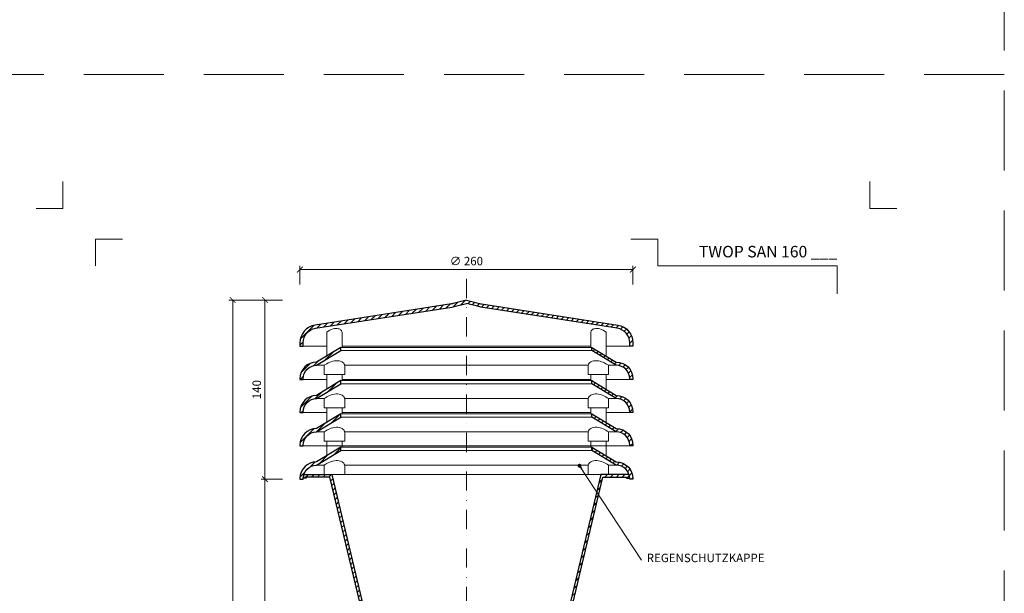
# Model space of a CAD drawing. Units: millimetres. Extents: x -4615 to 6703, y 5802 to 22714.
# Drawn here: x 5935 to 6703, y 7253 to 7701 of the extents above; entities that cross this region are included whole.
import ezdxf
from ezdxf.enums import TextEntityAlignment as Align

# ---------------------------------------------------------------- set-up
doc = ezdxf.new("R2010")
doc.units = ezdxf.units.MM
doc.linetypes.add('DASHDOT2', pattern=[0.5, 0.25, -0.125, 0, -0.125])
doc.linetypes.add('HIDDEN2', pattern=[0.1875, 0.125, -0.0625])
doc.layers.get('DEFPOINTS').update_dxf_attribs({"color": 254, "lineweight": 30})
for name, color, linetype, lineweight in [('TOPWET_KOTY', 30, 'Continuous', 13), ('TOPWET_TENKOU', 142, 'Continuous', 13), ('TOPWET_TLUSTOU', 142, 'Continuous', 30), ('TOPWET_VYKRESOVE_POLE', 254, 'Continuous', 13), ('TOPWET_ČEŠTINA', 225, 'Continuous', 13)]:
    doc.layers.add(name, color=color, linetype=linetype, lineweight=lineweight)
doc.layers.add('Vrstva 4', color=255, linetype='Continuous')
doc.styles.add('BOLD_ARIAL_NARROW', font='ARIALNB.TTF')
doc.styles.add('REGULAR_ARIAL_NARROW', font='ARIALN.TTF')
doc.dimstyles.new('ISO-TW 1-3', dxfattribs={"dimscale": 3, "dimtxt": 2.2, "dimasz": 1.5, "dimexe": 1, "dimexo": 0, "dimgap": 0.75, "dimtad": 1, "dimdec": 0, "dimtxsty": 'REGULAR_ARIAL_NARROW', "dimblk": 'ARCHTICK', "dimcen": 0.5, "dimclrd": 256, "dimclre": 256, "dimclrt": 256, "dimadec": 0, "dimazin": 0, "dimtfac": 1, "dimtdec": 0, "dimtmove": 1, "dimatfit": 3, "dimldrblk": 'DOT', "dimfxl": 1, "dimtfill": 1, "dimtzin": 0, "dimlwd": -1, "dimlwe": -1, "dimarcsym": 0})

# ---------------------------------------------------------------- blocks, each defined once
blk = doc.blocks.new('*U918')
at = {"layer": 'Vrstva 4', "color": 8, "lineweight": 5, "ltscale": 0.2, "true_color": 0x828282}
for points in [[(-114, 304), (-114, 297), (-121, 297)], [(-105.5, 282), (-105.5, 289), (-98.5, 289)]]:
    blk.add_lwpolyline(points, dxfattribs=at)
at = {"layer": 'Vrstva 4', "color": 8, "lineweight": 5, "ltscale": 0.5, "true_color": 0x828282}
for points in [[(103, 297), (96, 297), (96, 304)], [(87.5, 274.71), (87.5, 282), (40.78, 282), (40.78, 289), (33.78, 289)]]:
    blk.add_lwpolyline(points, dxfattribs=at)
at = {"color": 7}
for tag, height, style, p in [('01_OZNAČENÍ_VÝKRESU', 3, 'BOLD_ARIAL_NARROW', (87.5, 284.23)), ('08_REZERVNÍ_POLE', 2.25, 'REGULAR_ARIAL_NARROW', (5.16, 12.83))]:
    blk.add_attdef(tag, text='', height=height, dxfattribs=dict(at, style=style)).set_placement(p, align=Align.RIGHT)
for tag, p, style in [('03_TYP', (-80.68, 23.66), 'BOLD_ARIAL_NARROW'), ('06_VÁHA_KG', (-7.96, 23.66), 'REGULAR_ARIAL_NARROW'), ('04_KÓD_NEBO_PODNADPIS', (-82.11, 18.23), 'REGULAR_ARIAL_NARROW'), ('07_MATERIÁL', (-7.96, 18.23), 'REGULAR_ARIAL_NARROW'), ('05_MĚŘÍTKO', (-80.68, 12.83), 'REGULAR_ARIAL_NARROW')]:
    blk.add_attdef(tag, p, '', height=2.25, dxfattribs=dict(at, style=style))
blk = doc.blocks.new('_ArchTick')
at = {"color": 0, "linetype": 'ByBlock', "const_width": 0.15}
blk.add_lwpolyline([(-0.5, -0.5), (0.5, 0.5)], dxfattribs=at)
blk = doc.blocks.new('*D714')
at = {"layer": 'DEFPOINTS', "color": 0, "ltscale": 40, "transparency": 16777216}
for p in [(6126.12, 7341.87), (6139.78, 7341.87), (6133.02, 6971.87)]:
    blk.add_point(p, dxfattribs=at)
at = {"layer": 'TOPWET_KOTY', "ltscale": 40, "transparency": 16777216}
for p, q in [((6139.78, 7341.87), (6123.12, 7341.87)), ((6126.12, 6971.87), (6126.12, 7341.87)), ((6133.02, 6971.87), (6123.12, 6971.87))]:
    blk.add_line(p, q, dxfattribs=at)
at = {"layer": 'TOPWET_KOTY', "ltscale": 40, "transparency": 16777216, "xscale": 4.5, "yscale": 4.5, "zscale": 4.5}
for p, rotation in [((6126.12, 7341.87), 90), ((6126.12, 6971.87), 270)]:
    blk.add_blockref('_ArchTick', p, dxfattribs=dict(at, rotation=rotation))
at = {"layer": 'TOPWET_KOTY', "ltscale": 40, "transparency": 16777216, "insert": (6120.5, 7156.87), "char_height": 6.6, "attachment_point": 5, "rotation": 90, "style": 'REGULAR_ARIAL_NARROW', "bg_fill": 3, "box_fill_scale": 1.1, "bg_fill_color": 256, "bg_fill_true_color": 13158600, "bg_fill_transparency": 0}
blk.add_mtext('370', dxfattribs=at)
blk = doc.blocks.new('_Dot')
at = {"color": 0, "linetype": 'ByBlock', "lineweight": -2}
blk.add_line((-0.5, 0), (-1, 0), dxfattribs=at)
at = {"color": 0, "linetype": 'ByBlock', "const_width": 0.5}
blk.add_lwpolyline([(-0.25, 0, 1), (0.25, 0, 1)], format="xyb", close=True, dxfattribs=at)
blk = doc.blocks.new('*D715')
at = {"layer": 'DEFPOINTS', "color": 0, "ltscale": 40, "transparency": 16777216}
for p in [(6100.91, 7481.87), (6129.78, 7481.87), (6112.31, 6971.87)]:
    blk.add_point(p, dxfattribs=at)
at = {"layer": 'TOPWET_KOTY', "ltscale": 40, "transparency": 16777216}
for p, q in [((6129.78, 7481.87), (6097.91, 7481.87)), ((6100.91, 6971.87), (6100.91, 7481.87)), ((6112.31, 6971.87), (6097.91, 6971.87))]:
    blk.add_line(p, q, dxfattribs=at)
at = {"layer": 'TOPWET_KOTY', "ltscale": 40, "transparency": 16777216, "xscale": 4.5, "yscale": 4.5, "zscale": 4.5}
for p, rotation in [((6100.91, 7481.87), 90), ((6100.91, 6971.87), 270)]:
    blk.add_blockref('_ArchTick', p, dxfattribs=dict(at, rotation=rotation))
at = {"layer": 'TOPWET_KOTY', "ltscale": 40, "transparency": 16777216, "insert": (6095.29, 7226.87), "char_height": 6.6, "attachment_point": 5, "rotation": 90, "style": 'REGULAR_ARIAL_NARROW', "bg_fill": 3, "box_fill_scale": 1.1, "bg_fill_color": 256, "bg_fill_true_color": 13158600, "bg_fill_transparency": 0}
blk.add_mtext('510', dxfattribs=at)
blk = doc.blocks.new('*D716')
at = {"layer": 'DEFPOINTS', "color": 0, "ltscale": 40, "transparency": 16777216}
for p in [(6126.12, 7481.87), (6139.78, 7481.87), (6139.78, 7341.87)]:
    blk.add_point(p, dxfattribs=at)
at = {"layer": 'TOPWET_KOTY', "ltscale": 40, "transparency": 16777216}
for p, q in [((6139.78, 7481.87), (6123.12, 7481.87)), ((6126.12, 7341.87), (6126.12, 7481.87)), ((6139.78, 7341.87), (6123.12, 7341.87))]:
    blk.add_line(p, q, dxfattribs=at)
at = {"layer": 'TOPWET_KOTY', "ltscale": 40, "transparency": 16777216, "xscale": 4.5, "yscale": 4.5, "zscale": 4.5}
for p, rotation in [((6126.12, 7481.87), 90), ((6126.12, 7341.87), 270)]:
    blk.add_blockref('_ArchTick', p, dxfattribs=dict(at, rotation=rotation))
at = {"layer": 'TOPWET_KOTY', "ltscale": 40, "transparency": 16777216, "insert": (6120.5, 7411.87), "char_height": 6.6, "attachment_point": 5, "rotation": 90, "style": 'REGULAR_ARIAL_NARROW', "bg_fill": 3, "box_fill_scale": 1.1, "bg_fill_color": 256, "bg_fill_true_color": 13158600, "bg_fill_transparency": 0}
blk.add_mtext('140', dxfattribs=at)
blk = doc.blocks.new('*D717')
at = {"layer": 'DEFPOINTS', "color": 0, "ltscale": 40, "transparency": 16777216}
for p in [(6413.39, 7505.65), (6153.39, 7493.95), (6413.39, 7493.95)]:
    blk.add_point(p, dxfattribs=at)
at = {"layer": 'TOPWET_KOTY', "ltscale": 40, "transparency": 16777216}
for p, q in [((6153.39, 7493.95), (6153.39, 7508.65)), ((6153.39, 7505.65), (6413.39, 7505.65)), ((6413.39, 7493.95), (6413.39, 7508.65))]:
    blk.add_line(p, q, dxfattribs=at)
at = {"layer": 'TOPWET_KOTY', "ltscale": 40, "transparency": 16777216, "xscale": 4.5, "yscale": 4.5, "zscale": 4.5, "rotation": 180}
blk.add_blockref('_ArchTick', (6153.39, 7505.65), dxfattribs=at)
at = {"layer": 'TOPWET_KOTY', "ltscale": 40, "transparency": 16777216, "xscale": 4.5, "yscale": 4.5, "zscale": 4.5}
blk.add_blockref('_ArchTick', (6413.39, 7505.65), dxfattribs=at)
at = {"layer": 'TOPWET_KOTY', "ltscale": 40, "transparency": 16777216, "insert": (6283.39, 7511.46), "char_height": 6.6, "attachment_point": 5, "style": 'REGULAR_ARIAL_NARROW', "bg_fill": 3, "box_fill_scale": 1.1, "bg_fill_color": 256, "bg_fill_true_color": 13158600, "bg_fill_transparency": 0}
blk.add_mtext('∅ 260', dxfattribs=at)

msp = doc.modelspace()

# ---------------------------------------------------------------- hatches: boundary and pattern name
at = {"layer": 'TOPWET_TENKOU', "linetype": 'Continuous', "ltscale": 40}
h = msp.add_hatch(dxfattribs=at)
h.set_pattern_fill('ANSI31', color=256, style=0)
h.set_pattern_definition([(45, (2493, -13168.375), (-2.24506403, 2.24506403), [])])
h.paths.add_polyline_path([(6272.0446, 7476.34317, 0.026917458), (6273.78161, 7476.70973), (6283.38844, 7479.28387), (6283.38844, 7481.87206), (6273.13456, 7479.12455, -0.026917458), (6271.66074, 7478.81353), (6165.2388, 7462.27679, 0.369750215), (6153.38844, 7448.44281), (6153.38844, 7445.87206), (6155.88844, 7445.87206), (6155.88844, 7448.44281, -0.369750215), (6165.62266, 7459.80644)])
h.paths.add_polyline_path([(6295.11614, 7478.81353, -0.026917458), (6293.64231, 7479.12455), (6283.38844, 7481.87206), (6283.38844, 7479.28387), (6292.99526, 7476.70973, 0.026917458), (6294.73227, 7476.34317), (6401.15421, 7459.80644, -0.369750215), (6410.88844, 7448.44281), (6410.88844, 7445.87206), (6413.38844, 7445.87206), (6413.38844, 7448.44281, 0.369750215), (6401.53808, 7462.27679)])
h.paths.add_polyline_path([(6400.38901, 7433.37206), (6381.38844, 7444.87206), (6381.38844, 7442.37206), (6400.38901, 7430.87206, -0.414197686), (6410.88844, 7420.37206), (6410.88844, 7419.87206), (6413.38844, 7419.87206), (6413.38844, 7420.37206, 0.41420074)])
h.paths.add_polyline_path([(6400.38901, 7407.37206), (6381.38844, 7418.87206), (6381.38844, 7416.37206), (6400.38901, 7404.87206, -0.414197686), (6410.88844, 7394.37206), (6410.88844, 7393.87206), (6413.38844, 7393.87206), (6413.38844, 7394.37206, 0.41420074)])
h.paths.add_polyline_path([(6400.38901, 7381.37206), (6381.38844, 7392.87206), (6381.38844, 7390.37206), (6400.38901, 7378.87206, -0.414197686), (6410.88844, 7368.37206), (6410.88844, 7367.87206), (6413.38844, 7367.87206), (6413.38844, 7368.37206, 0.41420074)])
h.paths.add_polyline_path([(6381.38844, 7366.87206), (6381.38844, 7364.37206), (6400.38901, 7352.87206, -0.326097616), (6410.38844, 7345.57363), (6410.45484, 7345.57363), (6410.45484, 7345.35828, -0.072220824), (6410.88844, 7342.37206), (6410.88844, 7341.87206), (6413.38844, 7341.87206), (6413.38844, 7342.37206, 0.41420074), (6400.38901, 7355.37206)])
h.paths.add_polyline_path([(6185.38844, 7364.37206), (6185.38844, 7366.87206), (6166.38787, 7355.37206, 0.41420074), (6153.38844, 7342.37206), (6153.38844, 7341.87206), (6155.88844, 7341.87206), (6155.88844, 7342.37206, -0.072220572), (6156.32203, 7345.35827), (6156.32203, 7345.57363), (6156.38844, 7345.57363, -0.326097616), (6166.38787, 7352.87206)])
h.paths.add_polyline_path([(6185.38844, 7390.37206), (6185.38844, 7392.87206), (6166.38787, 7381.37206, 0.41420074), (6153.38844, 7368.37206), (6153.38844, 7367.87206), (6155.88844, 7367.87206), (6155.88844, 7368.37206, -0.414197686), (6166.38787, 7378.87206)])
h.paths.add_polyline_path([(6185.38844, 7416.37206), (6185.38844, 7418.87206), (6166.38787, 7407.37206, 0.41420074), (6153.38844, 7394.37206), (6153.38844, 7393.87206), (6155.88844, 7393.87206), (6155.88844, 7394.37206, -0.414197686), (6166.38787, 7404.87206)])
h.paths.add_polyline_path([(6185.38844, 7442.37206), (6185.38844, 7444.87206), (6166.38787, 7433.37206, 0.41420074), (6153.38844, 7420.37206), (6153.38844, 7419.87206), (6155.88844, 7419.87206), (6155.88844, 7420.37206, -0.414197686), (6166.38787, 7430.87206)])
h = msp.add_hatch(dxfattribs=at)
h.set_pattern_fill('ANSI31', color=256)
h.set_pattern_definition([(45, (-13573.206, -6083.5035), (-2.24506403, 2.24506403), [])])
edge = h.paths.add_edge_path()
edge.add_line((6365.38846, 7240.09744), (6363.38846, 7240.57363))
edge.add_line((6365.38846, 7170.57363), (6365.38846, 7240.09744))
edge.add_line((6363.38846, 7170.57363), (6365.38846, 7170.57363))
edge.add_line((6363.38846, 7239.07363), (6363.38846, 7170.57363))
edge.add_line((6361.88846, 7239.07363), (6363.38846, 7239.07363))
edge.add_line((6361.88846, 7240.57363), (6361.88846, 7239.07363))
edge.add_line((6363.38846, 7240.57363), (6361.88846, 7240.57363))
h.paths.add_polyline_path([(6363.41563, 7240.56715), (6365.36124, 7240.10391), (6389.96817, 7343.57363), (6408.45486, 7343.57363), (6408.45486, 7342.57363), (6410.45486, 7342.57363), (6410.45486, 7345.57363), (6388.38846, 7345.57363)])
h.paths.add_polyline_path([(6201.38843, 7170.57363), (6203.38843, 7170.57363), (6203.38843, 7239.07363), (6204.88843, 7239.07363), (6204.88843, 7240.57363), (6203.38843, 7240.57363), (6178.38843, 7345.57363), (6156.32203, 7345.57363), (6156.32203, 7342.57363), (6158.32203, 7342.57363), (6158.32203, 7343.57363), (6176.80872, 7343.57363), (6201.38843, 7240.33881)])

# ---------------------------------------------------------------- linework, layer by layer
at = {"layer": 'DEFPOINTS', "linetype": 'HIDDEN2', "lineweight": 5, "ltscale": 500}
for p, q in [((6703.38847, 5801.90608), (6703.38845, 9858.00001)), ((6703.38846, 7658.00001), (-4615.11451, 7657.99993))]:
    msp.add_line(p, q, dxfattribs=at)
at = {"layer": 'TOPWET_TENKOU', "linetype": 'DASHDOT2', "ltscale": 60}
msp.add_line((6283.38841, 7498.45965), (6283.38841, 6940.55571), dxfattribs=at)
at = {"layer": 'TOPWET_TENKOU', "lineweight": 9, "ltscale": 40}
for p, q in [((6174.33139, 7456.87206), (6174.33139, 7438.17985)), ((6186.33139, 7456.87206), (6186.33139, 7444.87206)), ((6380.44543, 7456.87206), (6380.44543, 7444.87206)), ((6392.44543, 7456.87206), (6392.44543, 7438.17985)), ((6153.38841, 7445.87206), (6174.33139, 7445.87206)), ((6155.88841, 7445.87206), (6174.33139, 7445.87206)), ((6185.38841, 7444.87206), (6381.38841, 7444.87206)), ((6185.38841, 7442.37206), (6381.38841, 7442.37206)), ((6186.33139, 7445.87206), (6380.44543, 7445.87206)), ((6392.44543, 7445.87206), (6410.88841, 7445.87206)), ((6172.38841, 7430.87206), (6166.38841, 7430.87206)), ((6172.38841, 7430.87206), (6172.38841, 7423.57363)), ((6188.33139, 7430.87206), (6378.44544, 7430.87206)), ((6188.33139, 7430.87206), (6188.33139, 7423.57363)), ((6378.44544, 7430.87206), (6378.44544, 7423.57363)), ((6394.38841, 7430.87206), (6400.38841, 7430.87206)), ((6394.38841, 7430.87206), (6394.38841, 7423.57363)), ((6153.38841, 7419.87206), (6174.33139, 7419.87206)), ((6155.88841, 7419.87206), (6174.33139, 7419.87206)), ((6172.38841, 7423.57363), (6188.33139, 7423.57363)), ((6174.33139, 7423.57363), (6174.33139, 7412.17985)), ((6186.33139, 7423.57363), (6186.33139, 7418.87206)), ((6186.33139, 7419.87206), (6380.44544, 7419.87206)), ((6394.38841, 7423.57363), (6378.44544, 7423.57363)), ((6380.44544, 7423.57363), (6380.44544, 7418.87206)), ((6392.44544, 7423.57363), (6392.44544, 7412.17985)), ((6392.44544, 7419.87206), (6410.88841, 7419.87206)), ((6185.38841, 7418.87206), (6381.38841, 7418.87206)), ((6185.38841, 7416.37206), (6381.38841, 7416.37206)), ((6172.38841, 7404.87206), (6166.38841, 7404.87206)), ((6172.38841, 7404.87206), (6172.38841, 7397.57363)), ((6188.33139, 7404.87206), (6378.44544, 7404.87206)), ((6188.33139, 7404.87206), (6188.33139, 7397.57363)), ((6378.44544, 7404.87206), (6378.44544, 7397.57363)), ((6394.38841, 7404.87206), (6400.38841, 7404.87206)), ((6394.38841, 7404.87206), (6394.38841, 7397.57363)), ((6172.38841, 7397.57363), (6188.33139, 7397.57363)), ((6174.33139, 7397.57363), (6174.33139, 7386.17985)), ((6186.33139, 7397.57363), (6186.33139, 7392.87206)), ((6394.38841, 7397.57363), (6378.44544, 7397.57363)), ((6380.44544, 7397.57363), (6380.44544, 7392.87206)), ((6392.44544, 7397.57363), (6392.44544, 7386.17985)), ((6153.38841, 7393.87206), (6174.33139, 7393.87206)), ((6155.88841, 7393.87206), (6174.33139, 7393.87206)), ((6185.38841, 7392.87206), (6381.38841, 7392.87206)), ((6185.38841, 7390.37206), (6381.38841, 7390.37206)), ((6186.33139, 7393.87206), (6380.44544, 7393.87206)), ((6392.44544, 7393.87206), (6410.88841, 7393.87206)), ((6172.38841, 7378.87206), (6166.38841, 7378.87206)), ((6172.38841, 7378.87206), (6172.38841, 7371.57363)), ((6188.33139, 7378.87206), (6378.44544, 7378.87206)), ((6188.33139, 7378.87206), (6188.33139, 7371.57363)), ((6378.44544, 7378.87206), (6378.44544, 7371.57363)), ((6394.38841, 7378.87206), (6400.38841, 7378.87206)), ((6394.38841, 7378.87206), (6394.38841, 7371.57363)), ((6153.38841, 7367.87206), (6185.38841, 7367.87206)), ((6155.88841, 7367.87206), (6410.88841, 7367.87206)), ((6172.38841, 7371.57363), (6188.33139, 7371.57363)), ((6174.33139, 7371.57363), (6174.33139, 7360.17985)), ((6185.38841, 7366.87206), (6381.38841, 7366.87206)), ((6186.33139, 7371.57363), (6186.33139, 7366.87206)), ((6394.38841, 7371.57363), (6378.44544, 7371.57363)), ((6380.44544, 7371.57363), (6380.44544, 7366.87206)), ((6392.44544, 7371.57363), (6392.44544, 7360.17985)), ((6185.38841, 7364.37206), (6381.38841, 7364.37206)), ((6172.38841, 7352.87206), (6166.38841, 7352.87206)), ((6172.38841, 7352.87206), (6172.38841, 7345.57363)), ((6188.33139, 7352.87206), (6378.44544, 7352.87206)), ((6188.33139, 7352.87206), (6188.33139, 7345.57363)), ((6378.44544, 7352.87206), (6378.44544, 7345.57363)), ((6394.38841, 7352.87206), (6400.38841, 7352.87206)), ((6394.38841, 7352.87206), (6394.38841, 7345.57363)), ((6172.38841, 7345.57363), (6188.33139, 7345.57363)), ((6178.38841, 7345.57363), (6388.38841, 7345.57363)), ((6394.38841, 7345.57363), (6378.44544, 7345.57363))]:
    msp.add_line(p, q, dxfattribs=at)
for points in [[(6283.38841, 7481.87206), (6273.13454, 7479.12455, -0.026917458), (6271.66071, 7478.81353), (6165.23877, 7462.27679, 0.369750215), (6153.38841, 7448.44281), (6153.38841, 7445.87206), (6155.88841, 7445.87206), (6155.88841, 7448.44281, -0.369750215), (6165.62264, 7459.80644), (6272.04458, 7476.34317, 0.026917458), (6273.78159, 7476.70973), (6283.38841, 7479.28387)], [(6283.38841, 7481.87206), (6293.64229, 7479.12455, 0.026917458), (6295.11611, 7478.81353), (6401.53805, 7462.27679, -0.369750215), (6413.38841, 7448.44281), (6413.38841, 7445.87206), (6410.88841, 7445.87206), (6410.88841, 7448.44281, 0.369750215), (6401.15419, 7459.80644), (6294.73225, 7476.34317, -0.026917458), (6292.99524, 7476.70973), (6283.38841, 7479.28387)], [(6166.38841, 7433.37206, 0.414213562), (6153.38841, 7420.37206), (6153.38841, 7419.87206), (6155.88841, 7419.87206), (6155.88841, 7420.37206, -0.414213562), (6166.38841, 7430.87206)], [(6166.38841, 7433.37206, 0.414213562), (6153.38841, 7420.37206), (6153.38841, 7419.87206), (6155.88841, 7419.87206), (6155.88841, 7420.37206, -0.414213562), (6166.38841, 7430.87206)], [(6400.38841, 7433.37206, -0.414213562), (6413.38841, 7420.37206), (6413.38841, 7419.87206), (6410.88841, 7419.87206), (6410.88841, 7420.37206, 0.414213562), (6400.38841, 7430.87206)], [(6400.38841, 7433.37206, -0.414213562), (6413.38841, 7420.37206), (6413.38841, 7419.87206), (6410.88841, 7419.87206), (6410.88841, 7420.37206, 0.414213562), (6400.38841, 7430.87206)], [(6166.38841, 7407.37206, 0.414213562), (6153.38841, 7394.37206), (6153.38841, 7393.87206), (6155.88841, 7393.87206), (6155.88841, 7394.37206, -0.414213562), (6166.38841, 7404.87206)], [(6166.38841, 7407.37206, 0.414213562), (6153.38841, 7394.37206), (6153.38841, 7393.87206), (6155.88841, 7393.87206), (6155.88841, 7394.37206, -0.414213562), (6166.38841, 7404.87206)], [(6400.38841, 7407.37206, -0.414213562), (6413.38841, 7394.37206), (6413.38841, 7393.87206), (6410.88841, 7393.87206), (6410.88841, 7394.37206, 0.414213562), (6400.38841, 7404.87206)], [(6400.38841, 7407.37206, -0.414213562), (6413.38841, 7394.37206), (6413.38841, 7393.87206), (6410.88841, 7393.87206), (6410.88841, 7394.37206, 0.414213562), (6400.38841, 7404.87206)], [(6166.38841, 7381.37206, 0.414213562), (6153.38841, 7368.37206), (6153.38841, 7367.87206), (6155.88841, 7367.87206), (6155.88841, 7368.37206, -0.414213562), (6166.38841, 7378.87206)], [(6166.38841, 7381.37206, 0.414213562), (6153.38841, 7368.37206), (6153.38841, 7367.87206), (6155.88841, 7367.87206), (6155.88841, 7368.37206, -0.414213562), (6166.38841, 7378.87206)], [(6400.38841, 7381.37206, -0.414213562), (6413.38841, 7368.37206), (6413.38841, 7367.87206), (6410.88841, 7367.87206), (6410.88841, 7368.37206, 0.414213562), (6400.38841, 7378.87206)], [(6400.38841, 7381.37206, -0.414213562), (6413.38841, 7368.37206), (6413.38841, 7367.87206), (6410.88841, 7367.87206), (6410.88841, 7368.37206, 0.414213562), (6400.38841, 7378.87206)], [(6166.38841, 7355.37206, 0.414213562), (6153.38841, 7342.37206), (6153.38841, 7341.87206), (6155.88841, 7341.87206), (6155.88841, 7342.37206, -0.414213562), (6166.38841, 7352.87206)], [(6166.38841, 7355.37206, 0.414213562), (6153.38841, 7342.37206), (6153.38841, 7341.87206), (6155.88841, 7341.87206), (6155.88841, 7342.37206, -0.414213562), (6166.38841, 7352.87206)], [(6400.38841, 7355.37206, -0.414213562), (6413.38841, 7342.37206), (6413.38841, 7341.87206), (6410.88841, 7341.87206), (6410.88841, 7342.37206, 0.414213562), (6400.38841, 7352.87206)], [(6400.38841, 7355.37206, -0.414213562), (6413.38841, 7342.37206), (6413.38841, 7341.87206), (6410.88841, 7341.87206), (6410.88841, 7342.37206, 0.414213562), (6400.38841, 7352.87206)]]:
    msp.add_lwpolyline(points, format="xyb", dxfattribs=at)
for points in [[(6166.38784, 7430.87206), (6185.38841, 7442.37206), (6185.38841, 7444.87206), (6166.38784, 7433.37206)], [(6166.38784, 7430.87206), (6185.38841, 7442.37206), (6185.38841, 7444.87206), (6166.38784, 7433.37206)], [(6400.38898, 7430.87206), (6381.38841, 7442.37206), (6381.38841, 7444.87206), (6400.38898, 7433.37206)], [(6400.38898, 7430.87206), (6381.38841, 7442.37206), (6381.38841, 7444.87206), (6400.38898, 7433.37206)], [(6166.38784, 7404.87206), (6185.38841, 7416.37206), (6185.38841, 7418.87206), (6166.38784, 7407.37206)], [(6166.38784, 7404.87206), (6185.38841, 7416.37206), (6185.38841, 7418.87206), (6166.38784, 7407.37206)], [(6400.38898, 7404.87206), (6381.38841, 7416.37206), (6381.38841, 7418.87206), (6400.38898, 7407.37206)], [(6400.38898, 7404.87206), (6381.38841, 7416.37206), (6381.38841, 7418.87206), (6400.38898, 7407.37206)], [(6166.38784, 7378.87206), (6185.38841, 7390.37206), (6185.38841, 7392.87206), (6166.38784, 7381.37206)], [(6166.38784, 7378.87206), (6185.38841, 7390.37206), (6185.38841, 7392.87206), (6166.38784, 7381.37206)], [(6400.38898, 7378.87206), (6381.38841, 7390.37206), (6381.38841, 7392.87206), (6400.38898, 7381.37206)], [(6400.38898, 7378.87206), (6381.38841, 7390.37206), (6381.38841, 7392.87206), (6400.38898, 7381.37206)], [(6166.38784, 7352.87206), (6185.38841, 7364.37206), (6185.38841, 7366.87206), (6166.38784, 7355.37206)], [(6166.38784, 7352.87206), (6185.38841, 7364.37206), (6185.38841, 7366.87206), (6166.38784, 7355.37206)], [(6400.38898, 7352.87206), (6381.38841, 7364.37206), (6381.38841, 7366.87206), (6400.38898, 7355.37206)], [(6400.38898, 7352.87206), (6381.38841, 7364.37206), (6381.38841, 7366.87206), (6400.38898, 7355.37206)], [(6201.38841, 7170.57363), (6203.38841, 7170.57363), (6203.38841, 7239.07363), (6204.88841, 7239.07363), (6204.88841, 7240.57363), (6203.38841, 7240.57363), (6178.38841, 7345.57363), (6156.32201, 7345.57363), (6156.32201, 7342.57363), (6158.32201, 7342.57363), (6158.32201, 7343.57363), (6176.80869, 7343.57363), (6201.38841, 7240.33881), (6201.38841, 7170.57363), (6203.38841, 7170.57363)], [(6365.38841, 7170.57363), (6363.38841, 7170.57363), (6363.38841, 7239.07363), (6361.88841, 7239.07363), (6361.88841, 7240.57363), (6363.38841, 7240.57363), (6388.38841, 7345.57363), (6410.45482, 7345.57363), (6410.45482, 7342.57363), (6408.45482, 7342.57363), (6408.45482, 7343.57363), (6389.96813, 7343.57363), (6365.38841, 7240.33881), (6365.38841, 7170.57363), (6363.38841, 7170.57363)]]:
    msp.add_lwpolyline(points, dxfattribs=at)
for points in [[(6186.33139, 7456.87206), (6185.45414, 7458.41939), (6183.48415, 7459.50158), (6179.23476, 7459.26614), (6174.33139, 7456.87206)], [(6380.44543, 7456.87206), (6381.32268, 7458.41939), (6383.29267, 7459.50158), (6387.54207, 7459.26614), (6392.44543, 7456.87206)], [(6188.33139, 7430.87206), (6187.57171, 7432.41939), (6186.25637, 7433.50158), (6176.70682, 7433.26614), (6172.38841, 7430.87206)], [(6378.44544, 7430.87206), (6379.20512, 7432.41939), (6380.52045, 7433.50158), (6390.07, 7433.26614), (6394.38841, 7430.87206)], [(6188.33139, 7404.87206), (6187.57171, 7406.41939), (6186.25637, 7407.50158), (6176.70682, 7407.26614), (6172.38841, 7404.87206)], [(6378.44544, 7404.87206), (6379.20512, 7406.41939), (6380.52045, 7407.50158), (6390.07, 7407.26614), (6394.38841, 7404.87206)], [(6188.33139, 7378.87206), (6187.57171, 7380.41939), (6186.25637, 7381.50158), (6176.70682, 7381.26614), (6172.38841, 7378.87206)], [(6378.44544, 7378.87206), (6379.20512, 7380.41939), (6380.52045, 7381.50158), (6390.07, 7381.26614), (6394.38841, 7378.87206)], [(6188.33139, 7352.87206), (6187.57171, 7354.41939), (6186.25637, 7355.50158), (6176.70682, 7355.26614), (6172.38841, 7352.87206)], [(6378.44544, 7352.87206), (6379.20512, 7354.41939), (6380.52045, 7355.50158), (6390.07, 7355.26614), (6394.38841, 7352.87206)]]:
    msp.add_spline(points, degree=3, dxfattribs=at)
at = {"layer": 'TOPWET_TLUSTOU', "ltscale": 40}
for points in [[(6283.38841, 7481.87206), (6273.13454, 7479.12455, -0.026917458), (6271.66071, 7478.81353), (6165.23877, 7462.27679, 0.369750215), (6153.38841, 7448.44281), (6153.38841, 7445.87206), (6155.88841, 7445.87206), (6155.88841, 7448.44281, -0.369750215), (6165.62264, 7459.80644), (6272.04458, 7476.34317, 0.026917458), (6273.78159, 7476.70973), (6283.38841, 7479.28387)], [(6283.38841, 7481.87206), (6293.64229, 7479.12455, 0.026917458), (6295.11611, 7478.81353), (6401.53805, 7462.27679, -0.369750215), (6413.38841, 7448.44281), (6413.38841, 7445.87206), (6410.88841, 7445.87206), (6410.88841, 7448.44281, 0.369750215), (6401.15419, 7459.80644), (6294.73225, 7476.34317, -0.026917458), (6292.99524, 7476.70973), (6283.38841, 7479.28387)], [(6166.38841, 7433.37206, 0.414213562), (6153.38841, 7420.37206), (6153.38841, 7419.87206), (6155.88841, 7419.87206), (6155.88841, 7420.37206, -0.414213562), (6166.38841, 7430.87206)], [(6166.38841, 7433.37206, 0.414213562), (6153.38841, 7420.37206), (6153.38841, 7419.87206), (6155.88841, 7419.87206), (6155.88841, 7420.37206, -0.414213562), (6166.38841, 7430.87206)], [(6400.38841, 7433.37206, -0.414213562), (6413.38841, 7420.37206), (6413.38841, 7419.87206), (6410.88841, 7419.87206), (6410.88841, 7420.37206, 0.414213562), (6400.38841, 7430.87206)], [(6400.38841, 7433.37206, -0.414213562), (6413.38841, 7420.37206), (6413.38841, 7419.87206), (6410.88841, 7419.87206), (6410.88841, 7420.37206, 0.414213562), (6400.38841, 7430.87206)], [(6166.38841, 7407.37206, 0.414213562), (6153.38841, 7394.37206), (6153.38841, 7393.87206), (6155.88841, 7393.87206), (6155.88841, 7394.37206, -0.414213562), (6166.38841, 7404.87206)], [(6166.38841, 7407.37206, 0.414213562), (6153.38841, 7394.37206), (6153.38841, 7393.87206), (6155.88841, 7393.87206), (6155.88841, 7394.37206, -0.414213562), (6166.38841, 7404.87206)], [(6400.38841, 7407.37206, -0.414213562), (6413.38841, 7394.37206), (6413.38841, 7393.87206), (6410.88841, 7393.87206), (6410.88841, 7394.37206, 0.414213562), (6400.38841, 7404.87206)], [(6400.38841, 7407.37206, -0.414213562), (6413.38841, 7394.37206), (6413.38841, 7393.87206), (6410.88841, 7393.87206), (6410.88841, 7394.37206, 0.414213562), (6400.38841, 7404.87206)], [(6166.38841, 7381.37206, 0.414213562), (6153.38841, 7368.37206), (6153.38841, 7367.87206), (6155.88841, 7367.87206), (6155.88841, 7368.37206, -0.414213562), (6166.38841, 7378.87206)], [(6166.38841, 7381.37206, 0.414213562), (6153.38841, 7368.37206), (6153.38841, 7367.87206), (6155.88841, 7367.87206), (6155.88841, 7368.37206, -0.414213562), (6166.38841, 7378.87206)], [(6400.38841, 7381.37206, -0.414213562), (6413.38841, 7368.37206), (6413.38841, 7367.87206), (6410.88841, 7367.87206), (6410.88841, 7368.37206, 0.414213562), (6400.38841, 7378.87206)], [(6400.38841, 7381.37206, -0.414213562), (6413.38841, 7368.37206), (6413.38841, 7367.87206), (6410.88841, 7367.87206), (6410.88841, 7368.37206, 0.414213562), (6400.38841, 7378.87206)], [(6166.38841, 7355.37206, 0.414213562), (6153.38841, 7342.37206), (6153.38841, 7341.87206), (6155.88841, 7341.87206), (6155.88841, 7342.37206, -0.414213562), (6166.38841, 7352.87206)], [(6166.38841, 7355.37206, 0.414213562), (6153.38841, 7342.37206), (6153.38841, 7341.87206), (6155.88841, 7341.87206), (6155.88841, 7342.37206, -0.414213562), (6166.38841, 7352.87206)], [(6400.38841, 7355.37206, -0.414213562), (6413.38841, 7342.37206), (6413.38841, 7341.87206), (6410.88841, 7341.87206), (6410.88841, 7342.37206, 0.414213562), (6400.38841, 7352.87206)], [(6400.38841, 7355.37206, -0.414213562), (6413.38841, 7342.37206), (6413.38841, 7341.87206), (6410.88841, 7341.87206), (6410.88841, 7342.37206, 0.414213562), (6400.38841, 7352.87206)]]:
    msp.add_lwpolyline(points, format="xyb", dxfattribs=at)
for points in [[(6166.38784, 7430.87206), (6185.38841, 7442.37206), (6185.38841, 7444.87206), (6166.38784, 7433.37206)], [(6166.38784, 7430.87206), (6185.38841, 7442.37206), (6185.38841, 7444.87206), (6166.38784, 7433.37206)], [(6400.38898, 7430.87206), (6381.38841, 7442.37206), (6381.38841, 7444.87206), (6400.38898, 7433.37206)], [(6400.38898, 7430.87206), (6381.38841, 7442.37206), (6381.38841, 7444.87206), (6400.38898, 7433.37206)], [(6166.38784, 7404.87206), (6185.38841, 7416.37206), (6185.38841, 7418.87206), (6166.38784, 7407.37206)], [(6166.38784, 7404.87206), (6185.38841, 7416.37206), (6185.38841, 7418.87206), (6166.38784, 7407.37206)], [(6400.38898, 7404.87206), (6381.38841, 7416.37206), (6381.38841, 7418.87206), (6400.38898, 7407.37206)], [(6400.38898, 7404.87206), (6381.38841, 7416.37206), (6381.38841, 7418.87206), (6400.38898, 7407.37206)], [(6166.38784, 7378.87206), (6185.38841, 7390.37206), (6185.38841, 7392.87206), (6166.38784, 7381.37206)], [(6166.38784, 7378.87206), (6185.38841, 7390.37206), (6185.38841, 7392.87206), (6166.38784, 7381.37206)], [(6400.38898, 7378.87206), (6381.38841, 7390.37206), (6381.38841, 7392.87206), (6400.38898, 7381.37206)], [(6400.38898, 7378.87206), (6381.38841, 7390.37206), (6381.38841, 7392.87206), (6400.38898, 7381.37206)], [(6166.38784, 7352.87206), (6185.38841, 7364.37206), (6185.38841, 7366.87206), (6166.38784, 7355.37206)], [(6166.38784, 7352.87206), (6185.38841, 7364.37206), (6185.38841, 7366.87206), (6166.38784, 7355.37206)], [(6400.38898, 7352.87206), (6381.38841, 7364.37206), (6381.38841, 7366.87206), (6400.38898, 7355.37206)], [(6400.38898, 7352.87206), (6381.38841, 7364.37206), (6381.38841, 7366.87206), (6400.38898, 7355.37206)], [(6201.38841, 7240.33881), (6176.8087, 7343.57363), (6158.32201, 7343.57363), (6158.32201, 7342.57363), (6156.32201, 7342.57363), (6156.32201, 7345.57363), (6178.38841, 7345.57363), (6203.38843, 7240.57363)], [(6365.38841, 7240.33881), (6389.96813, 7343.57363), (6408.45482, 7343.57363), (6408.45482, 7342.57363), (6410.45482, 7342.57363), (6410.45482, 7345.57363), (6388.38841, 7345.57363), (6363.38839, 7240.57363)]]:
    msp.add_lwpolyline(points, dxfattribs=at)

# ---------------------------------------------------------------- block references
at = {"layer": 'TOPWET_VYKRESOVE_POLE', "ltscale": 40}
ref = msp.add_blockref('*U918', (6310.38836, 6662.50002), dxfattribs=dict(at, xscale=3, yscale=3, zscale=3))
ref.add_attrib('01_OZNAČENÍ_VÝKRESU', 'TWOP SAN 160 ___', dxfattribs={"layer": '0', "color": 7, "height": 9, "style": 'BOLD_ARIAL_NARROW'}).set_placement((6572.88837, 7515.1963), align=Align.RIGHT)

# ---------------------------------------------------------------- texts
at = {"layer": 'TOPWET_ČEŠTINA', "ltscale": 40, "insert": (6424.15843, 7279.50953), "char_height": 6.6, "width": 129.4468596, "attachment_point": 4, "style": 'REGULAR_ARIAL_NARROW'}
msp.add_mtext('REGENSCHUTZKAPPE', dxfattribs=at)

# ---------------------------------------------------------------- leaders
at = {"layer": 'TOPWET_ČEŠTINA', "ltscale": 40}
msp.add_leader([(6371.64991, 7352.42215), (6419.98388, 7278.58521)], dimstyle='ISO-TW 1-3', override={"dimasz": 1, "dimgap": 3, "dimtad": 0, "dimtfillclr": 256}, dxfattribs=at)

# ---------------------------------------------------------------- next in the draw order: dimensions: what is measured, and where the dimension line sits
at = {"layer": 'TOPWET_KOTY', "ltscale": 40}
dim = msp.add_linear_dim(base=(6413.38841, 7505.65417), p1=(6153.38841, 7493.94864), p2=(6413.38841, 7493.94864), text='∅ 260', dimstyle='ISO-TW 1-3', dxfattribs=at)
dim.commit()
dim.dimension.update_dxf_attribs({"geometry": '*D717', "text_midpoint": (6283.38841, 7511.45854)})
dim = msp.add_linear_dim(base=(6126.12361, 7341.87206), p1=(6133.02441, 6971.87205), p2=(6139.78107, 7341.87206), angle=90, dimstyle='ISO-TW 1-3', dxfattribs=at)
dim.commit()
dim.dimension.update_dxf_attribs({"geometry": '*D714', "text_midpoint": (6120.50383, 7156.87206)})

# ---------------------------------------------------------------- next in the draw order: dimensions: what is measured, and where the dimension line sits
dim = msp.add_linear_dim(base=(6100.91296, 7481.87206), p1=(6112.3124, 6971.87206), p2=(6129.78107, 7481.87206), angle=90, dimstyle='ISO-TW 1-3', dxfattribs=at)
dim.commit()
dim.dimension.update_dxf_attribs({"geometry": '*D715', "text_midpoint": (6095.29318, 7226.87206)})

# ---------------------------------------------------------------- next in the draw order: dimensions: what is measured, and where the dimension line sits
dim = msp.add_linear_dim(base=(6126.12361, 7481.87206), p1=(6139.78107, 7341.87206), p2=(6139.78107, 7481.87206), angle=90, dimstyle='ISO-TW 1-3', dxfattribs=at)
dim.commit()
dim.dimension.update_dxf_attribs({"geometry": '*D716', "text_midpoint": (6120.50383, 7411.87206)})

doc.saveas('drawing.dxf')
